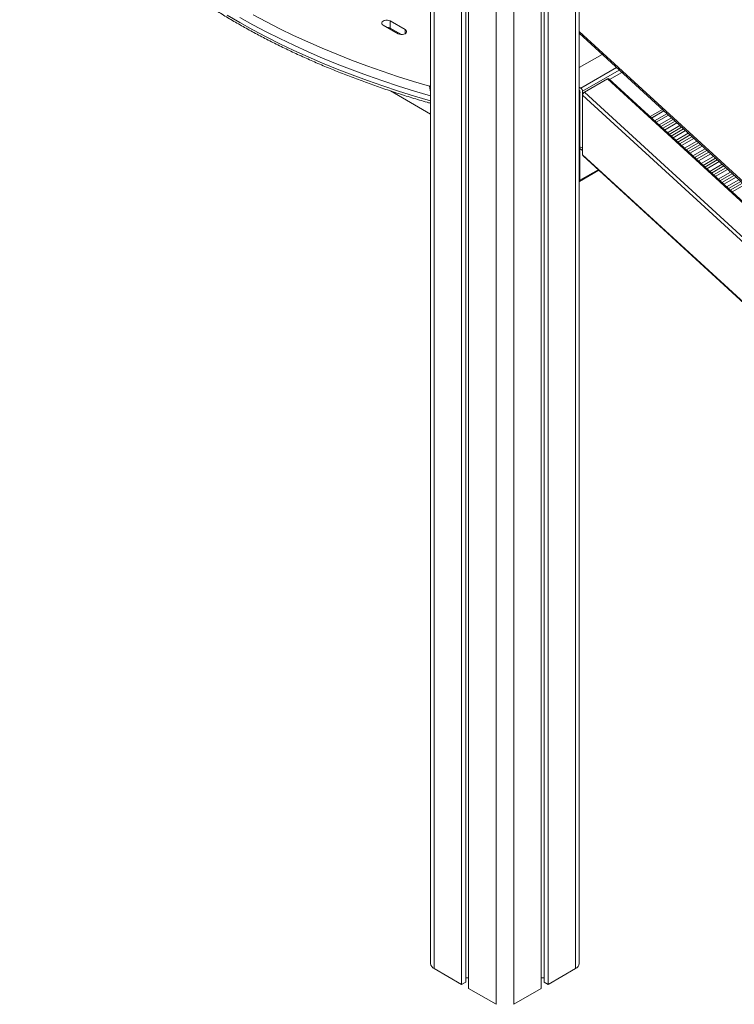
# Model space of a CAD drawing. Units: millimetres. Extents: x -7526 to 17695, y -6309 to 3621.
# Drawn here: x 8118 to 8690, y -5110 to -4322 of the extents above; entities that cross this region are included whole.
import ezdxf

# ---------------------------------------------------------------- set-up
doc = ezdxf.new("R2010")
doc.units = ezdxf.units.MM

msp = doc.modelspace()

# ---------------------------------------------------------------- linework, layer by layer
at = {"color": 8, "linetype": 'Continuous', "lineweight": 15}
for p, q in [((8562.89, -3486.45), (8562.89, -5081.24)), ((8513.39, -3519.3), (8513.39, -5109.82)), ((8499.25, -3527.86), (8499.25, -5109.82)), ((8449.75, -3542.73), (8449.75, -5081.24)), ((8426.56, -4333.48), (8426.56, -4330.19)), ((8565.82, -4331.65), (9104.43, -4825.52)), ((8567.13, -4376.98), (8595.65, -4360.51)), ((8597.84, -4362.52), (8568.54, -4379.43)), ((9104.43, -4842.74), (8588.34, -4369.54)), ((8445.91, -4375.52), (8446.82, -4375)), ((8566.42, -4380.9), (8565.82, -4380.55)), ((9104.43, -4874.03), (8568.54, -4382.67)), ((8569.96, -4380.15), (9104.43, -4870.22)), ((8623.69, -4400.94), (8633.54, -4395.25)), ((8626.16, -4403.2), (8636.01, -4397.51)), ((8627.36, -4404.3), (8637.21, -4398.62)), ((8629.69, -4406.44), (8639.54, -4400.75)), ((8631.15, -4407.78), (8641, -4402.09)), ((8632.66, -4409.16), (8642.51, -4403.47)), ((8634.12, -4410.5), (8643.97, -4404.81)), ((8636.45, -4412.63), (8646.3, -4406.95)), ((8637.91, -4413.97), (8647.76, -4408.29)), ((8639.42, -4415.35), (8649.27, -4409.67)), ((8640.88, -4416.7), (8650.73, -4411.01)), ((8643.21, -4418.83), (8653.06, -4413.14)), ((8644.67, -4420.17), (8654.52, -4414.48)), ((8646.18, -4421.55), (8656.02, -4415.87)), ((8647.64, -4422.89), (8657.49, -4417.21)), ((8649.97, -4425.03), (8659.81, -4419.34)), ((8651.43, -4426.37), (8661.28, -4420.68)), ((8652.93, -4427.75), (8662.78, -4422.06)), ((8654.4, -4429.09), (8664.25, -4423.4)), ((8656.72, -4431.22), (8666.57, -4425.54)), ((8568.54, -4430.33), (9095.26, -4913.29)), ((8658.19, -4432.56), (8668.04, -4426.88)), ((8659.69, -4433.95), (8669.54, -4428.26)), ((8661.15, -4435.29), (8671, -4429.6)), ((8663.48, -4437.42), (8673.33, -4431.74)), ((8664.94, -4438.76), (8674.79, -4433.08)), ((8666.45, -4440.14), (8676.3, -4434.46)), ((8667.91, -4441.48), (8677.76, -4435.8)), ((8670.24, -4443.62), (8680.09, -4437.93)), ((8671.7, -4444.96), (8681.55, -4439.27)), ((8673.21, -4446.34), (8683.06, -4440.65)), ((8580.91, -4442.27), (8566.42, -4450.63)), ((8674.67, -4447.68), (8684.52, -4441.99)), ((8677, -4449.81), (8686.85, -4444.13)), ((8678.46, -4451.16), (8688.31, -4445.47)), ((8679.97, -4452.54), (8689.82, -4446.85)), ((8681.43, -4453.88), (8691.28, -4448.19)), ((8566.42, -4450.63), (8565.82, -4450.28)), ((8683.76, -4456.01), (8693.61, -4450.33)), ((8685.22, -4457.35), (8695.07, -4451.67)), ((8686.73, -4458.73), (8696.58, -4453.05)), ((8688.19, -4460.07), (8698.04, -4454.39))]:
    msp.add_line(p, q, dxfattribs=at)
at = {"color": 7, "linetype": 'Continuous', "lineweight": 15}
for p, q in [((8565.82, -5077.16), (8565.82, -3484.48)), ((8537.69, -3503.31), (8537.69, -5092.01)), ((8540.97, -3501.15), (8540.97, -5093.9)), ((8535.31, -3504.89), (8535.31, -5097.16)), ((8446.82, -3542.99), (8446.82, -5077.16)), ((8471.67, -3538.7), (8471.67, -5093.9)), ((8474.94, -3537.76), (8474.94, -5092.01)), ((8477.33, -3537.03), (8477.33, -5097.16)), ((8426.56, -4330.19), (8414.48, -4323.3)), ((8414.48, -4329.02), (8414.48, -4323.3)), ((8408.85, -4326.59), (8420.94, -4333.48)), ((8423.46, -4334.14), (8414.48, -4329.02)), ((8565.82, -4333.15), (9104.43, -4827.02)), ((8565.82, -4360.59), (8584.18, -4349.99)), ((8588.34, -4369.54), (8569.96, -4380.15)), ((9104.43, -4841.73), (8589.44, -4369.53)), ((8590.16, -4370.19), (8600.01, -4364.5)), ((8567.13, -4376.98), (8565.82, -4376.22)), ((8566.42, -4379.02), (8565.82, -4378.67)), ((8414.73, -4379.22), (8446.82, -4397.75)), ((8566.42, -4423.93), (8566.42, -4379.02)), ((8566.42, -4380.9), (8566.42, -4450.63)), ((8568.54, -4425.15), (8568.54, -4379.43)), ((8568.54, -4382.67), (8568.54, -4430.33)), ((8446.56, -4389.07), (8446.51, -4389.03)), ((8446.62, -4389.05), (8446.82, -4388.93)), ((8622.49, -4399.83), (8632.33, -4394.14)), ((8623.6, -4400.85), (8633.44, -4395.16)), ((8633.46, -4395.18), (8623.61, -4400.86)), ((8566.42, -4423.93), (8568.54, -4425.15)), ((8567.46, -4426.22), (8568.54, -4426.85)), ((8568.86, -4431.22), (9094.99, -4913.64)), ((8565.95, -4451.68), (8581.43, -4442.75)), ((8565.82, -4456.69), (8565.82, -4451.74)), ((8565.82, -4456.85), (8565.82, -4456.69)), ((8449.75, -5081.24), (8471.67, -5093.9)), ((8540.97, -5093.9), (8562.89, -5081.24)), ((8471.67, -5093.9), (8474.94, -5092.01)), ((8474.94, -5088.54), (8477.33, -5088.54)), ((8535.31, -5088.54), (8537.69, -5088.54)), ((8537.69, -5092.01), (8540.97, -5093.9)), ((8477.33, -5097.16), (8499.25, -5109.82)), ((8513.39, -5109.82), (8535.31, -5097.16))]:
    msp.add_line(p, q, dxfattribs=at)
at = {"color": 8, "linetype": 'Continuous', "lineweight": 15, "flags": 128}
for points in [[(8284.1, -4318.72), (8294.29, -4324.64), (8304.73, -4330.42), (8315.41, -4336.04), (8326.33, -4341.52), (8337.47, -4346.83), (8348.83, -4351.99), (8360.41, -4356.99), (8372.2, -4361.82), (8384.19, -4366.49), (8396.38, -4370.98), (8408.75, -4375.3), (8421.29, -4379.45), (8434.02, -4383.41), (8446.9, -4387.2)], [(8446.9, -4383.12), (8434.02, -4379.33), (8421.29, -4375.36), (8408.75, -4371.22), (8396.38, -4366.9), (8384.19, -4362.4), (8372.2, -4357.74), (8360.41, -4352.91), (8348.83, -4347.91), (8337.47, -4342.75), (8326.33, -4337.43), (8315.41, -4331.96), (8304.73, -4326.33), (8294.29, -4320.56)], [(8304.84, -4318.35), (8315.42, -4324), (8326.23, -4329.51), (8337.27, -4334.86), (8348.54, -4340.05), (8360.02, -4345.08), (8371.72, -4349.94), (8383.62, -4354.64), (8395.71, -4359.17), (8408, -4363.52), (8420.46, -4367.7), (8433.1, -4371.7), (8445.91, -4375.52)]]:
    msp.add_lwpolyline(points, dxfattribs=at)
at = {"color": 7, "linetype": 'Continuous', "lineweight": 15, "flags": 128}
for points in [[(8414.48, -4323.3), (8413.46, -4322.88), (8412.27, -4322.66), (8411.02, -4322.67), (8409.83, -4322.89), (8408.82, -4323.32), (8408.09, -4323.91), (8407.71, -4324.6), (8407.72, -4325.32), (8408.11, -4326.01), (8408.85, -4326.59)], [(8420.94, -4333.48), (8421.95, -4333.9), (8423.14, -4334.12), (8424.4, -4334.11), (8425.58, -4333.89), (8426.59, -4333.46), (8427.32, -4332.87), (8427.7, -4332.18), (8427.69, -4331.46), (8427.3, -4330.78), (8426.56, -4330.19)]]:
    msp.add_lwpolyline(points, dxfattribs=at)
at = {"color": 7, "linetype": 'Continuous', "lineweight": 15}
for centre, radius, start, end in [((8411.78, -4334.18), 5.82, 62.38145, 88.24221), ((8565.47, -4379.57), 3.07, 2.60664, 57.39434), ((8563.01, -4381.03), 3.42, 2.24577, 34.75028), ((8568.7, -4424.28), 2.31, 171.33288, 237.35519), ((8565.37, -4450.78), 1.06, 294.94536, 8.0943), ((8451.83, -5076.66), 5.03, 185.69433, 245.6257), ((8560.81, -5076.66), 5.03, 294.3755, 354.30414)]:
    msp.add_arc(centre, radius, start, end, dxfattribs=at)
for centre, start_param, end_param in [((8588.34, -4371.24), 6.134423, 7.027099), ((8569.96, -4381.85), 0.743914, 2.31471), ((8569.96, -4429.51), 2.31471, 2.992831)]:
    msp.add_ellipse(centre, major_axis=(0.96, 1.81), ratio=0.576386, start_param=start_param, end_param=end_param, dxfattribs=at)
for points, knots in [([(8118.02, -4098.2), (8118.18, -4100), (8118.56, -4104.44), (8119.53, -4111.52), (8120.89, -4119.44), (8122.57, -4127.34), (8124.57, -4135.21), (8126.88, -4143.05), (8129.5, -4150.86), (8132.42, -4158.64), (8135.66, -4166.37), (8139.21, -4174.06), (8143.06, -4181.7), (8147.21, -4189.29), (8151.67, -4196.81), (8156.42, -4204.28), (8161.48, -4211.68), (8166.82, -4219.01), (8172.46, -4226.27), (8178.38, -4233.44), (8184.59, -4240.54), (8191.09, -4247.55), (8197.85, -4254.47), (8204.9, -4261.29), (8212.21, -4268.02), (8219.79, -4274.65), (8227.63, -4281.17), (8235.73, -4287.58), (8244.08, -4293.89), (8252.68, -4300.07), (8261.52, -4306.14), (8270.6, -4312.09), (8279.92, -4317.91), (8289.46, -4323.6), (8299.23, -4329.17), (8309.22, -4334.6), (8319.42, -4339.89), (8329.83, -4345.05), (8340.44, -4350.06), (8351.24, -4354.93), (8362.24, -4359.65), (8373.42, -4364.22), (8384.78, -4368.64), (8396.31, -4372.9), (8408, -4377.01), (8419.86, -4380.97), (8431.88, -4384.75), (8440.77, -4387.44), (8445.69, -4388.82), (8446.51, -4389.05)], [0, 0, 0, 0, 0.014667, 0.036321, 0.057979, 0.079643, 0.101316, 0.122997, 0.144689, 0.166392, 0.188106, 0.209833, 0.231571, 0.25332, 0.275082, 0.296854, 0.318636, 0.340428, 0.362229, 0.384038, 0.405854, 0.427676, 0.449504, 0.471337, 0.493175, 0.515015, 0.536859, 0.558705, 0.580553, 0.602402, 0.624252, 0.646103, 0.667954, 0.689805, 0.711655, 0.733505, 0.755355, 0.777204, 0.799052, 0.820899, 0.842745, 0.864589, 0.886433, 0.908276, 0.930118, 0.951958, 0.973798, 0.995636, 1, 1, 1, 1]), ([(8446.83, -4381.39), (8446.8, -4381.05), (8446.74, -4380.2), (8446.55, -4378.74), (8446.29, -4377.11), (8446.06, -4376.07), (8445.93, -4375.59), (8445.91, -4375.53), (8445.91, -4375.52)], [0, 0, 0, 0, 0.149098, 0.373769, 0.63871, 0.9535, 0.997888, 1, 1, 1, 1]), ([(8446.83, -4388.4), (8446.8, -4388.57), (8446.75, -4388.94), (8446.65, -4388.99), (8446.6, -4389.02)], [0, 0, 0, 0, 0.4615873, 1, 1, 1, 1])]:
    msp.add_open_spline(points, degree=3, knots=knots, dxfattribs=at)

doc.saveas('drawing.dxf')
